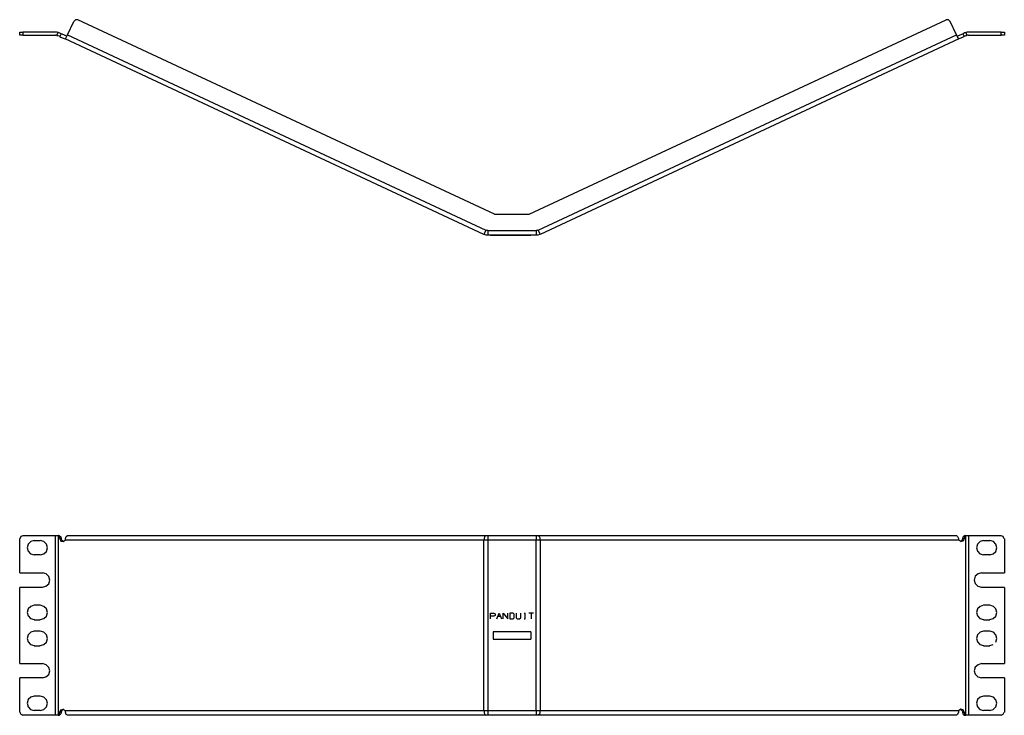
# Model space of a CAD drawing. Extents: x -8.3 to 10.7, y 0.4 to 13.8.
import ezdxf

# ---------------------------------------------------------------- set-up
doc = ezdxf.new("R2010")
doc.units = 0
doc.layers.add('7', color=7, linetype='CONTINUOUS')

msp = doc.modelspace()

# ---------------------------------------------------------------- linework, layer by layer
at = {"layer": '7'}
for p, q in [((-7.33, 13.538), (-7.208, 13.801)), ((-7.173, 13.833), (-7.208, 13.801)), ((-7.129, 13.833), (-7.173, 13.833)), ((0.914, 10.081), (-7.129, 13.833)), ((1.579, 10.081), (9.626, 13.833)), ((9.67, 13.833), (9.626, 13.833)), ((9.705, 13.801), (9.67, 13.833)), ((9.827, 13.538), (9.705, 13.801)), ((-8.251, 13.534), (-8.251, 13.593)), ((-8.251, 13.593), (-8.232, 13.593)), ((-8.232, 13.534), (-8.251, 13.534)), ((-8.232, 13.593), (-8.189, 13.593)), ((-8.189, 13.534), (-8.232, 13.534)), ((-7.559, 13.593), (-8.189, 13.593)), ((-8.189, 13.593), (-8.189, 13.534)), ((-8.189, 13.534), (-7.559, 13.534)), ((-7.535, 13.593), (-7.559, 13.593)), ((-7.547, 13.534), (-7.559, 13.534)), ((-7.535, 13.53), (-7.547, 13.534)), ((-7.507, 13.585), (-7.535, 13.593)), ((-7.535, 13.53), (-7.507, 13.585)), ((-7.535, 13.53), (-7.515, 13.526)), ((-7.515, 13.526), (-7.507, 13.522)), ((-7.5, 13.585), (-7.507, 13.585)), ((-7.484, 13.514), (-7.507, 13.522)), ((-7.484, 13.577), (-7.5, 13.585)), ((-7.484, 13.577), (-7.46, 13.565)), ((-7.476, 13.51), (-7.484, 13.514)), ((-7.452, 13.561), (-7.476, 13.51)), ((-7.476, 13.51), (-7.456, 13.498)), ((-7.46, 13.565), (-7.452, 13.561)), ((-7.456, 13.498), (-7.413, 13.478)), ((-7.433, 13.553), (-7.452, 13.561)), ((-7.389, 13.534), (-7.433, 13.553)), ((-7.35, 13.514), (-7.389, 13.534)), ((-7.366, 13.463), (-7.354, 13.49)), ((-7.354, 13.49), (-7.33, 13.538)), ((-7.33, 13.538), (0.745, 9.774)), ((1.752, 9.774), (9.827, 13.538)), ((9.827, 13.538), (9.847, 13.49)), ((9.831, 13.53), (9.827, 13.538)), ((9.835, 13.522), (9.831, 13.53)), ((9.839, 13.518), (9.835, 13.522)), ((9.843, 13.514), (9.839, 13.518)), ((9.847, 13.514), (9.843, 13.514)), ((9.847, 13.514), (9.886, 13.534)), ((9.847, 13.49), (9.863, 13.463)), ((9.886, 13.534), (9.93, 13.553)), ((9.953, 13.498), (9.91, 13.478)), ((9.93, 13.553), (9.949, 13.561)), ((9.949, 13.561), (9.957, 13.565)), ((9.949, 13.561), (9.973, 13.51)), ((9.973, 13.51), (9.953, 13.498)), ((9.957, 13.565), (9.977, 13.577)), ((9.981, 13.514), (9.973, 13.51)), ((9.985, 13.581), (9.977, 13.577)), ((10.004, 13.522), (9.981, 13.514)), ((10.004, 13.585), (9.985, 13.581)), ((10.032, 13.593), (10.004, 13.585)), ((10.004, 13.585), (10.028, 13.53)), ((10.004, 13.522), (10.02, 13.53)), ((10.02, 13.53), (10.028, 13.53)), ((10.056, 13.593), (10.032, 13.593)), ((10.044, 13.534), (10.032, 13.53)), ((10.056, 13.534), (10.044, 13.534)), ((10.686, 13.593), (10.056, 13.593)), ((10.056, 13.534), (10.686, 13.534)), ((10.686, 13.593), (10.729, 13.593)), ((10.686, 13.534), (10.686, 13.593)), ((10.729, 13.534), (10.686, 13.534)), ((10.729, 13.593), (10.749, 13.593)), ((10.749, 13.534), (10.729, 13.534)), ((10.749, 13.593), (10.749, 13.534)), ((-7.413, 13.478), (-7.377, 13.463)), ((0.705, 9.691), (-7.377, 13.463)), ((-7.377, 13.463), (-7.37, 13.459)), ((-7.37, 13.459), (-7.366, 13.463)), ((9.871, 13.463), (1.792, 9.691)), ((9.863, 13.463), (9.867, 13.459)), ((9.867, 13.459), (9.871, 13.463)), ((9.91, 13.478), (9.871, 13.463)), ((0.914, 10.081), (1.579, 10.081)), ((0.717, 9.715), (0.705, 9.691)), ((0.705, 9.695), (0.741, 9.683)), ((0.745, 9.774), (0.717, 9.715)), ((0.745, 9.778), (0.76, 9.774)), ((0.76, 9.774), (0.78, 9.77)), ((0.78, 9.766), (1.713, 9.766)), ((0.78, 9.766), (0.78, 9.703)), ((0.78, 9.703), (0.78, 9.675)), ((1.713, 9.77), (1.733, 9.774)), ((1.713, 9.766), (1.713, 9.703)), ((1.713, 9.703), (1.713, 9.675)), ((1.733, 9.774), (1.749, 9.778)), ((1.752, 9.774), (1.78, 9.715)), ((1.752, 9.683), (1.788, 9.695)), ((1.78, 9.715), (1.792, 9.691)), ((0.741, 9.683), (0.78, 9.679)), ((1.713, 9.675), (0.78, 9.675)), ((0.898, 9.675), (0.831, 9.675)), ((0.831, 9.675), (0.898, 9.675)), ((0.882, 9.675), (1.615, 9.675)), ((1.615, 9.675), (0.882, 9.675)), ((0.898, 9.675), (0.922, 9.675)), ((0.922, 9.675), (0.898, 9.675)), ((0.957, 9.675), (1, 9.675)), ((0.977, 9.675), (1.024, 9.675)), ((1, 9.675), (1.044, 9.675)), ((1.079, 9.675), (1.17, 9.675)), ((1.268, 9.675), (1.205, 9.675)), ((1.205, 9.675), (1.268, 9.675)), ((1.268, 9.675), (1.292, 9.675)), ((1.292, 9.675), (1.268, 9.675)), ((1.327, 9.675), (1.347, 9.675)), ((1.347, 9.675), (1.394, 9.675)), ((1.394, 9.675), (1.418, 9.675)), ((1.485, 9.675), (1.504, 9.675)), ((1.485, 9.675), (1.504, 9.675)), ((1.666, 9.675), (1.575, 9.675)), ((1.713, 9.679), (1.752, 9.683)), ((-8.251, 3.16), (-8.251, 3.817)), ((-8.232, 3.86), (-8.248, 3.817)), ((-8.189, 3.876), (-8.232, 3.86)), ((-8.189, 3.88), (-7.559, 3.88)), ((-7.559, 0.412), (-7.559, 3.88)), ((-7.559, 3.88), (-7.547, 3.88)), ((-7.547, 3.88), (-7.535, 3.88)), ((-7.535, 3.88), (-7.515, 3.876)), ((-7.535, 3.88), (-7.507, 3.88)), ((-7.515, 3.876), (-7.507, 3.876)), ((-7.5, 3.88), (-7.507, 3.88)), ((-7.507, 3.876), (-7.507, 0.415)), ((-7.484, 3.852), (-7.507, 3.876)), ((-7.484, 3.876), (-7.5, 3.88)), ((-7.484, 3.876), (-7.46, 3.852)), ((-7.476, 3.821), (-7.484, 3.852)), ((-7.452, 3.821), (-7.476, 3.821)), ((-7.476, 3.821), (-7.456, 3.774)), ((-7.46, 3.852), (-7.452, 3.821)), ((-7.44, 3.782), (-7.452, 3.821)), ((-7.377, 3.789), (-7.37, 3.805)), ((-7.37, 3.805), (-7.366, 3.821)), ((-7.366, 3.821), (-7.354, 3.864)), ((-7.354, 3.864), (-7.33, 3.88)), ((-7.33, 3.88), (0.745, 3.88)), ((0.717, 3.852), (0.705, 3.789)), ((0.745, 3.88), (0.717, 3.852)), ((0.745, 3.88), (0.76, 3.88)), ((0.76, 3.88), (0.78, 3.88)), ((0.78, 3.88), (0.78, 3.852)), ((0.78, 3.88), (1.713, 3.88)), ((0.78, 3.852), (0.78, 3.789)), ((1.713, 3.88), (1.713, 3.852)), ((1.713, 3.88), (1.733, 3.88)), ((1.713, 3.852), (1.713, 3.789)), ((1.733, 3.88), (1.752, 3.88)), ((1.752, 3.88), (1.78, 3.852)), ((1.752, 3.88), (9.827, 3.88)), ((1.78, 3.852), (1.792, 3.789)), ((9.827, 3.88), (9.847, 3.864)), ((9.847, 3.864), (9.863, 3.821)), ((9.863, 3.821), (9.867, 3.805)), ((9.867, 3.805), (9.871, 3.789)), ((9.937, 3.782), (9.949, 3.821)), ((9.949, 3.821), (9.957, 3.852)), ((9.949, 3.821), (9.973, 3.821)), ((9.973, 3.821), (9.953, 3.774)), ((9.957, 3.852), (9.977, 3.876)), ((9.981, 3.852), (9.973, 3.821)), ((9.985, 3.876), (9.977, 3.876)), ((10.004, 3.876), (9.981, 3.852)), ((10.004, 3.88), (9.985, 3.876)), ((10.004, 3.88), (10.028, 3.88)), ((10.004, 3.876), (10.02, 3.88)), ((10.004, 0.415), (10.004, 3.876)), ((10.02, 3.88), (10.028, 3.88)), ((10.028, 3.88), (10.044, 3.88)), ((10.044, 3.88), (10.056, 3.88)), ((10.056, 3.88), (10.686, 3.88)), ((10.056, 3.88), (10.056, 0.412)), ((10.729, 3.86), (10.686, 3.876)), ((10.745, 3.817), (10.729, 3.86)), ((10.749, 3.817), (10.749, 3.16)), ((-8.09, 3.715), (-8.11, 3.644)), ((-8.11, 3.644), (-8.09, 3.577)), ((-8.039, 3.762), (-8.09, 3.715)), ((-7.972, 3.782), (-8.039, 3.762)), ((-7.972, 3.786), (-7.854, 3.786)), ((-7.783, 3.762), (-7.854, 3.782)), ((-7.736, 3.711), (-7.783, 3.762)), ((-7.716, 3.644), (-7.736, 3.711)), ((-7.736, 3.573), (-7.716, 3.644)), ((-7.456, 3.774), (-7.413, 3.762)), ((-7.409, 3.762), (-7.44, 3.782)), ((-7.413, 3.762), (-7.377, 3.789)), ((0.705, 3.789), (-7.377, 3.789)), ((0.745, 3.789), (0.705, 3.789)), ((0.705, 0.502), (0.705, 3.789)), ((0.78, 3.789), (0.745, 3.789)), ((0.78, 3.789), (0.78, 0.502)), ((1.713, 3.789), (0.78, 3.789)), ((1.752, 3.789), (1.713, 3.789)), ((1.713, 0.502), (1.713, 3.789)), ((1.792, 3.789), (1.752, 3.789)), ((9.871, 3.789), (1.792, 3.789)), ((1.792, 3.789), (1.792, 0.502)), ((9.91, 3.762), (9.871, 3.789)), ((9.906, 3.762), (9.937, 3.782)), ((9.953, 3.774), (9.91, 3.762)), ((10.229, 3.715), (10.209, 3.644)), ((10.209, 3.644), (10.229, 3.577)), ((10.28, 3.762), (10.229, 3.715)), ((10.347, 3.782), (10.28, 3.762)), ((10.347, 3.786), (10.469, 3.786)), ((10.54, 3.762), (10.469, 3.782)), ((10.587, 3.711), (10.54, 3.762)), ((10.607, 3.644), (10.587, 3.711)), ((10.587, 3.573), (10.607, 3.644)), ((-8.09, 3.577), (-8.043, 3.526)), ((-8.043, 3.526), (-7.972, 3.506)), ((-7.854, 3.506), (-7.972, 3.506)), ((-7.854, 3.506), (-7.787, 3.526)), ((-7.787, 3.526), (-7.736, 3.573)), ((10.229, 3.577), (10.276, 3.526)), ((10.276, 3.526), (10.347, 3.506)), ((10.469, 3.506), (10.347, 3.506)), ((10.469, 3.506), (10.536, 3.526)), ((10.536, 3.526), (10.587, 3.573)), ((-8.251, 3.16), (-7.811, 3.16)), ((-7.74, 3.14), (-7.811, 3.16)), ((-7.692, 3.089), (-7.74, 3.14)), ((-7.673, 3.022), (-7.692, 3.089)), ((10.189, 3.093), (10.17, 3.022)), ((10.241, 3.14), (10.189, 3.093)), ((10.308, 3.16), (10.241, 3.14)), ((10.308, 3.16), (10.749, 3.16)), ((-8.251, 1.412), (-8.251, 2.88)), ((-7.811, 2.88), (-8.251, 2.88)), ((-7.811, 2.884), (-7.744, 2.904)), ((-7.744, 2.904), (-7.692, 2.951)), ((-7.692, 2.951), (-7.673, 3.022)), ((10.17, 3.022), (10.189, 2.955)), ((10.189, 2.955), (10.237, 2.904)), ((10.237, 2.904), (10.308, 2.884)), ((10.749, 2.88), (10.308, 2.88)), ((10.749, 2.88), (10.749, 1.412)), ((-8.039, 2.514), (-8.09, 2.467)), ((-7.972, 2.534), (-8.039, 2.514)), ((-7.854, 2.534), (-7.972, 2.534)), ((-7.783, 2.514), (-7.854, 2.534)), ((-7.736, 2.463), (-7.783, 2.514)), ((10.28, 2.514), (10.229, 2.467)), ((10.347, 2.534), (10.28, 2.514)), ((10.469, 2.534), (10.347, 2.534)), ((10.54, 2.514), (10.469, 2.534)), ((10.587, 2.463), (10.54, 2.514)), ((-8.09, 2.467), (-8.11, 2.396)), ((-8.11, 2.396), (-8.09, 2.329)), ((-8.09, 2.329), (-8.043, 2.278)), ((-7.787, 2.278), (-7.736, 2.325)), ((-7.716, 2.396), (-7.736, 2.463)), ((-7.736, 2.325), (-7.716, 2.396)), ((0.831, 2.38), (0.898, 2.38)), ((0.831, 2.27), (0.831, 2.38)), ((0.898, 2.325), (0.831, 2.325)), ((0.898, 2.38), (0.922, 2.372)), ((0.922, 2.337), (0.898, 2.325)), ((0.922, 2.372), (0.922, 2.337)), ((0.957, 2.27), (1, 2.38)), ((0.977, 2.325), (1.024, 2.325)), ((1, 2.38), (1.044, 2.27)), ((1.079, 2.27), (1.079, 2.38)), ((1.079, 2.38), (1.17, 2.27)), ((1.17, 2.27), (1.17, 2.38)), ((1.268, 2.38), (1.205, 2.38)), ((1.205, 2.38), (1.205, 2.27)), ((1.292, 2.36), (1.268, 2.38)), ((1.268, 2.27), (1.292, 2.293)), ((1.292, 2.293), (1.292, 2.36)), ((1.327, 2.38), (1.327, 2.293)), ((1.327, 2.293), (1.347, 2.27)), ((1.394, 2.27), (1.418, 2.293)), ((1.418, 2.293), (1.418, 2.38)), ((1.485, 2.38), (1.504, 2.38)), ((1.497, 2.38), (1.497, 2.27)), ((1.666, 2.38), (1.575, 2.38)), ((1.619, 2.38), (1.619, 2.27)), ((10.229, 2.467), (10.209, 2.396)), ((10.209, 2.396), (10.229, 2.329)), ((10.229, 2.329), (10.276, 2.278)), ((10.536, 2.278), (10.587, 2.325)), ((10.607, 2.396), (10.587, 2.463)), ((10.587, 2.325), (10.607, 2.396)), ((-8.043, 2.278), (-7.972, 2.258)), ((-7.972, 2.254), (-7.854, 2.254)), ((-7.854, 2.258), (-7.787, 2.278)), ((1.205, 2.27), (1.268, 2.27)), ((1.347, 2.27), (1.394, 2.27)), ((1.485, 2.27), (1.504, 2.27)), ((10.276, 2.278), (10.347, 2.258)), ((10.347, 2.254), (10.469, 2.254)), ((10.469, 2.258), (10.536, 2.278)), ((-8.09, 1.967), (-8.11, 1.896)), ((-8.039, 2.014), (-8.09, 1.967)), ((-7.972, 2.034), (-8.039, 2.014)), ((-7.854, 2.034), (-7.972, 2.034)), ((-7.783, 2.014), (-7.854, 2.034)), ((-7.736, 1.963), (-7.783, 2.014)), ((-7.716, 1.896), (-7.736, 1.963)), ((0.882, 2.022), (0.882, 1.88)), ((1.615, 2.022), (0.882, 2.022)), ((1.615, 2.022), (1.615, 1.88)), ((10.229, 1.967), (10.209, 1.896)), ((10.28, 2.014), (10.229, 1.967)), ((10.347, 2.034), (10.28, 2.014)), ((10.469, 2.034), (10.347, 2.034)), ((10.54, 2.014), (10.469, 2.034)), ((10.587, 1.963), (10.54, 2.014)), ((10.607, 1.896), (10.587, 1.963)), ((-8.11, 1.896), (-8.09, 1.829)), ((-8.09, 1.829), (-8.043, 1.778)), ((-8.043, 1.778), (-7.972, 1.758)), ((-7.972, 1.754), (-7.854, 1.754)), ((-7.854, 1.758), (-7.787, 1.778)), ((-7.787, 1.778), (-7.736, 1.825)), ((-7.736, 1.825), (-7.716, 1.896)), ((0.882, 1.88), (1.615, 1.88)), ((10.209, 1.896), (10.229, 1.829)), ((10.229, 1.829), (10.276, 1.778)), ((10.276, 1.778), (10.347, 1.758)), ((10.347, 1.754), (10.469, 1.754)), ((10.469, 1.758), (10.536, 1.778)), ((10.587, 1.825), (10.607, 1.896)), ((-8.251, 1.412), (-7.811, 1.412)), ((-7.74, 1.388), (-7.811, 1.408)), ((-7.692, 1.337), (-7.74, 1.388)), ((-7.673, 1.27), (-7.692, 1.337)), ((10.189, 1.341), (10.17, 1.27)), ((10.241, 1.388), (10.189, 1.341)), ((10.308, 1.408), (10.241, 1.388)), ((10.308, 1.412), (10.749, 1.412)), ((-7.811, 1.132), (-7.744, 1.152)), ((-7.744, 1.152), (-7.692, 1.199)), ((-7.692, 1.199), (-7.673, 1.27)), ((10.17, 1.27), (10.189, 1.203)), ((10.189, 1.203), (10.237, 1.152)), ((10.237, 1.152), (10.308, 1.132)), ((-8.251, 0.475), (-8.251, 1.132)), ((-7.811, 1.132), (-8.251, 1.132)), ((10.749, 1.132), (10.308, 1.132)), ((10.749, 1.132), (10.749, 0.475)), ((-8.039, 0.762), (-8.09, 0.715)), ((-7.972, 0.782), (-8.039, 0.762)), ((-7.972, 0.786), (-7.854, 0.786)), ((-7.783, 0.762), (-7.854, 0.782)), ((-7.736, 0.711), (-7.783, 0.762)), ((10.28, 0.762), (10.229, 0.715)), ((10.347, 0.782), (10.28, 0.762)), ((10.347, 0.786), (10.469, 0.786)), ((10.54, 0.762), (10.469, 0.782)), ((10.587, 0.711), (10.54, 0.762)), ((-8.09, 0.715), (-8.11, 0.644)), ((-8.11, 0.644), (-8.09, 0.577)), ((-8.09, 0.577), (-8.043, 0.526)), ((-7.787, 0.526), (-7.736, 0.573)), ((-7.716, 0.644), (-7.736, 0.711)), ((-7.736, 0.573), (-7.716, 0.644)), ((10.229, 0.715), (10.209, 0.644)), ((10.209, 0.644), (10.229, 0.577)), ((10.229, 0.577), (10.276, 0.526)), ((10.536, 0.526), (10.587, 0.573)), ((10.607, 0.644), (10.587, 0.711)), ((10.587, 0.573), (10.607, 0.644)), ((-8.248, 0.475), (-8.232, 0.431)), ((-8.232, 0.431), (-8.189, 0.415)), ((-7.559, 0.412), (-8.189, 0.412)), ((-8.043, 0.526), (-7.972, 0.506)), ((-7.854, 0.506), (-7.972, 0.506)), ((-7.854, 0.506), (-7.787, 0.526)), ((-7.547, 0.412), (-7.559, 0.412)), ((-7.535, 0.412), (-7.547, 0.412)), ((-7.523, 0.412), (-7.535, 0.412)), ((-7.507, 0.412), (-7.535, 0.412)), ((-7.507, 0.415), (-7.523, 0.412)), ((-7.507, 0.415), (-7.484, 0.439)), ((-7.507, 0.412), (-7.488, 0.415)), ((-7.488, 0.415), (-7.484, 0.415)), ((-7.484, 0.439), (-7.476, 0.471)), ((-7.46, 0.439), (-7.484, 0.415)), ((-7.476, 0.471), (-7.456, 0.518)), ((-7.452, 0.471), (-7.476, 0.471)), ((-7.452, 0.471), (-7.46, 0.439)), ((-7.456, 0.518), (-7.413, 0.53)), ((-7.44, 0.506), (-7.452, 0.471)), ((-7.409, 0.53), (-7.44, 0.506)), ((-7.413, 0.53), (-7.377, 0.502)), ((-7.377, 0.502), (0.705, 0.502)), ((-7.37, 0.486), (-7.377, 0.502)), ((-7.366, 0.471), (-7.37, 0.486)), ((-7.354, 0.427), (-7.366, 0.471)), ((-7.33, 0.412), (-7.354, 0.427)), ((0.745, 0.412), (-7.33, 0.412)), ((0.705, 0.502), (0.717, 0.435)), ((0.705, 0.502), (0.745, 0.502)), ((0.717, 0.435), (0.745, 0.412)), ((0.745, 0.502), (0.78, 0.502)), ((0.76, 0.412), (0.745, 0.412)), ((0.78, 0.412), (0.76, 0.412)), ((0.78, 0.502), (0.78, 0.435)), ((0.78, 0.502), (1.713, 0.502)), ((0.78, 0.435), (0.78, 0.412)), ((1.713, 0.412), (0.78, 0.412)), ((1.713, 0.502), (1.713, 0.435)), ((1.713, 0.502), (1.752, 0.502)), ((1.713, 0.435), (1.713, 0.412)), ((1.733, 0.412), (1.713, 0.412)), ((1.752, 0.412), (1.733, 0.412)), ((1.752, 0.502), (1.792, 0.502)), ((1.78, 0.435), (1.752, 0.412)), ((9.827, 0.412), (1.752, 0.412)), ((1.792, 0.502), (1.78, 0.435)), ((1.792, 0.502), (9.871, 0.502)), ((9.847, 0.427), (9.827, 0.412)), ((9.863, 0.471), (9.847, 0.427)), ((9.867, 0.482), (9.863, 0.471)), ((9.871, 0.502), (9.867, 0.482)), ((9.91, 0.53), (9.871, 0.502)), ((9.906, 0.53), (9.937, 0.506)), ((9.953, 0.518), (9.91, 0.53)), ((9.937, 0.506), (9.949, 0.471)), ((9.949, 0.471), (9.973, 0.471)), ((9.957, 0.439), (9.949, 0.471)), ((9.973, 0.471), (9.953, 0.518)), ((9.977, 0.415), (9.957, 0.439)), ((9.973, 0.471), (9.981, 0.439)), ((9.977, 0.415), (9.997, 0.412)), ((9.981, 0.439), (10.004, 0.415)), ((9.997, 0.412), (10.004, 0.412)), ((10.012, 0.412), (10.004, 0.415)), ((10.028, 0.412), (10.004, 0.412)), ((10.028, 0.412), (10.012, 0.412)), ((10.044, 0.412), (10.028, 0.412)), ((10.056, 0.412), (10.044, 0.412)), ((10.686, 0.412), (10.056, 0.412)), ((10.276, 0.526), (10.347, 0.506)), ((10.469, 0.506), (10.347, 0.506)), ((10.469, 0.506), (10.536, 0.526)), ((10.686, 0.415), (10.729, 0.431)), ((10.729, 0.431), (10.745, 0.475))]:
    msp.add_line(p, q, dxfattribs=at)

doc.saveas('drawing.dxf')
